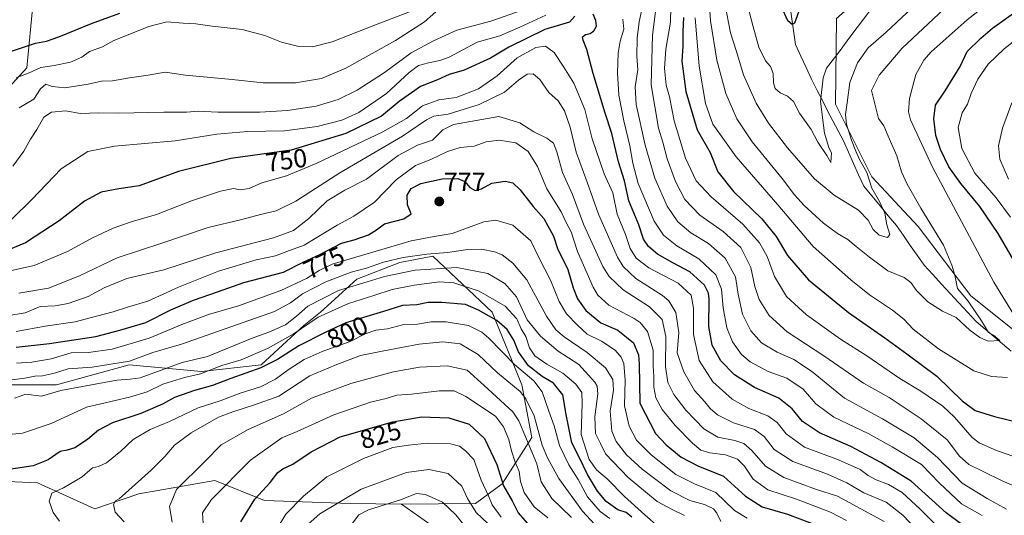
# Model space of a CAD drawing. Units: metres. Extents: x 665384 to 668850, y 4732726 to 4735122.
# Drawn here: x 667765 to 668141, y 4733601 to 4733791 of the extents above; entities that cross this region are included whole.
import ezdxf
from ezdxf.enums import TextEntityAlignment as Align

# ---------------------------------------------------------------- set-up
doc = ezdxf.new("R2010")
doc.units = ezdxf.units.M
doc.header["$MEASUREMENT"] = 0
for name, color, linetype, lineweight in [('Arbolado forestal CxS', 92, 'Continuous', 0), ('Carátula', 7, 'Continuous', 5), ('Corriente natural lineal', 142, 'Continuous', 13), ('Curva de nivel maestra', 36, 'Continuous', 30), ('Curva de nivel normal', 36, 'Continuous', 0), ('Punto de cota en terreno', 7, 'Continuous', 0), ('Rótulo de curva de nivel directora', 19, 'Continuous', 0), ('Rótulo de punto de cota en terreno', 19, 'Continuous', 0)]:
    doc.layers.add(name, color=color, linetype=linetype, lineweight=lineweight)
doc.styles.add('Arial', font='txt', dxfattribs={"height": 0.2})

# ---------------------------------------------------------------- blocks, each defined once
blk = doc.blocks.new('*U166')
at = {"layer": 'Curva de nivel normal', "color": 36, "linetype": 'Continuous', "lineweight": 0}
blk.add_polyline3d([(667948.85, 4733600.67, 830), (667945.37, 4733605.37, 830), (667943.99, 4733608.84, 830), (667941.23, 4733614.84, 830), (667938.46, 4733622.7, 830), (667935.23, 4733626.06, 830), (667932.94, 4733627.83, 830), (667929.46, 4733628.68, 830), (667920.68, 4733628.98, 830), (667913.43, 4733628.2, 830), (667907.5, 4733627.3, 830), (667896.23, 4733623.12, 830), (667882.22, 4733616.11, 830), (667873.32, 4733608.71, 830), (667866.55, 4733601.78, 830), (667860.72, 4733592.21, 830)], dxfattribs=at)
blk = doc.blocks.new('*U169')
at = {"layer": 'Curva de nivel normal', "color": 36, "linetype": 'Continuous', "lineweight": 0}
blk.add_polyline3d([(668107.7, 4733797.02, 710), (668095.92, 4733785.9, 710), (668088.98, 4733779.93, 710), (668084.98, 4733774.22, 710), (668082.06, 4733766.68, 710), (668081.06, 4733758.97, 710), (668080.33, 4733754.44, 710), (668080.72, 4733750.8, 710), (668082.66, 4733744.66, 710), (668084.36, 4733740.5, 710), (668085.53, 4733737.52, 710), (668088.5, 4733732.28, 710), (668090.42, 4733726.36, 710), (668093.41, 4733721.19, 710), (668095.42, 4733716.85, 710), (668096.21, 4733712.34, 710), (668097.24, 4733708.69, 710), (668096.38, 4733707.48, 710), (668093.25, 4733708.34, 710), (668090.9, 4733710.51, 710), (668089.02, 4733714.15, 710), (668085.29, 4733717.97, 710), (668076.08, 4733723.65, 710), (668068.58, 4733729.92, 710), (668058.23, 4733741.7, 710), (668050.9, 4733751.17, 710), (668046.25, 4733758.85, 710), (668041.39, 4733769.66, 710), (668038.64, 4733778.97, 710), (668036.49, 4733785.66, 710), (668034.32, 4733796.93, 710)], dxfattribs=at)
blk = doc.blocks.new('*U172')
at = {"layer": 'Curva de nivel normal', "color": 36, "linetype": 'Continuous', "lineweight": 0}
blk.add_polyline3d([(667875.09, 4733598.05, 835), (667879.63, 4733601.94, 835), (667895.36, 4733611.33, 835), (667912.63, 4733617.77, 835), (667921.28, 4733618.87, 835), (667928.56, 4733617.36, 835), (667933.79, 4733612.55, 835), (667935.97, 4733607.87, 835), (667939.25, 4733602.51, 835), (667943.77, 4733598.23, 835)], dxfattribs=at)
blk = doc.blocks.new('*U173')
at = {"layer": 'Curva de nivel normal', "color": 36, "linetype": 'Continuous', "lineweight": 0}
for points in [[(668142.27, 4733803.31, 720), (668136.14, 4733797.85, 720), (668126.79, 4733790.63, 720), (668113.14, 4733778.43, 720), (668110.26, 4733775.2, 720), (668107.19, 4733769.74, 720), (668104.78, 4733760.6, 720), (668104.46, 4733755.56, 720), (668105.16, 4733752.46, 720), (668113.65, 4733734.38, 720), (668128.69, 4733705.97, 720), (668137.04, 4733690.47, 720), (668152.4, 4733665.3, 720)], [(668142.26, 4733654, 720), (668136.12, 4733654.4, 720), (668129.39, 4733656.52, 720), (668115.88, 4733665.01, 720), (668106.26, 4733672.54, 720), (668102.64, 4733676.28, 720), (668098.36, 4733679.78, 720), (668089.52, 4733685.56, 720), (668082.43, 4733691.32, 720), (668067.97, 4733704.12, 720), (668054.46, 4733719.99, 720), (668038.67, 4733738.35, 720), (668029.69, 4733750.82, 720), (668026.84, 4733758.68, 720), (668024.46, 4733772.9, 720), (668023.01, 4733791.38, 720)]]:
    blk.add_polyline3d(points, dxfattribs=at)
blk = doc.blocks.new('*U175')
at = {"layer": 'Curva de nivel normal', "color": 36, "linetype": 'Continuous', "lineweight": 0}
blk.add_polyline3d([(668090.01, 4733794.59, 705), (668082, 4733783.98, 705), (668078.34, 4733778.9, 705), (668073.1, 4733772.15, 705), (668071.84, 4733768.43, 705), (668070.82, 4733759.42, 705), (668072.36, 4733747.31, 705), (668073.95, 4733741.86, 705), (668075.04, 4733739.72, 705), (668074.83, 4733736.09, 705), (668073.18, 4733738.76, 705), (668069.78, 4733743.88, 705), (668067.2, 4733748.74, 705), (668062.86, 4733754.96, 705), (668060.48, 4733759.42, 705), (668058.2, 4733761.47, 705), (668055.47, 4733762.74, 705), (668053.47, 4733764.45, 705), (668052.81, 4733766.61, 705), (668052.8, 4733770.12, 705), (668051.71, 4733772.79, 705), (668049.85, 4733774.97, 705), (668047.24, 4733780.16, 705), (668044.95, 4733788.52, 705), (668041.16, 4733803.09, 705)], dxfattribs=at)
blk = doc.blocks.new('*U176')
at = {"layer": 'Curva de nivel normal', "color": 36, "linetype": 'Continuous', "lineweight": 0}
blk.add_polyline3d([(667759.5, 4733632.09, 795), (667765.98, 4733632.82, 795), (667776.95, 4733636.43, 795), (667790.4, 4733642.69, 795), (667806.82, 4733646.56, 795), (667813.61, 4733648.56, 795), (667819.67, 4733651.51, 795), (667827.95, 4733654.06, 795), (667833.94, 4733655.42, 795), (667842.2, 4733658.56, 795), (667849.48, 4733660.84, 795), (667859.6, 4733665.16, 795), (667869.43, 4733670.57, 795), (667878.89, 4733677.13, 795), (667890.48, 4733682.29, 795), (667900.27, 4733685.38, 795), (667907.27, 4733687.68, 795), (667915.61, 4733689.36, 795), (667925.34, 4733690.54, 795), (667930.77, 4733690.14, 795), (667940.39, 4733686.99, 795), (667950.33, 4733681.26, 795), (667954.8, 4733676.5, 795), (667956.5, 4733672.59, 795), (667958.3, 4733669.67, 795), (667959.72, 4733665.41, 795), (667961.68, 4733662.28, 795), (667966.23, 4733659.17, 795), (667972.39, 4733655.66, 795), (667977.34, 4733651.45, 795), (667979.63, 4733648.36, 795), (667979.83, 4733644.1, 795), (667979.37, 4733632.3, 795), (667982.5, 4733622.66, 795), (667985.25, 4733618.72, 795), (667989.27, 4733615.29, 795), (667995.96, 4733608.64, 795), (668003.7, 4733601.6, 795), (668007.92, 4733597.94, 795)], dxfattribs=at)
blk = doc.blocks.new('*U177')
at = {"layer": 'Curva de nivel normal', "color": 36, "linetype": 'Continuous', "lineweight": 0}
blk.add_polyline3d([(668042.75, 4733600.36, 780), (668037.95, 4733603.23, 780), (668030.83, 4733610.1, 780), (668022.75, 4733613.36, 780), (668015.61, 4733617.04, 780), (668006.09, 4733624.47, 780), (668000.52, 4733630.16, 780), (667997.72, 4733635.46, 780), (667996, 4733643.27, 780), (667996.17, 4733652.98, 780), (667995.7, 4733659.37, 780), (667994.73, 4733661.85, 780), (667992.33, 4733664.48, 780), (667987.19, 4733667.91, 780), (667981.69, 4733670.57, 780), (667978.05, 4733673.99, 780), (667973.74, 4733678.3, 780), (667970.98, 4733683.09, 780), (667967.63, 4733691.19, 780), (667963.39, 4733699.6, 780), (667960.22, 4733706.28, 780), (667953.32, 4733712.2, 780), (667946.85, 4733714.11, 780), (667942.27, 4733713.54, 780), (667930.16, 4733709.06, 780), (667923.21, 4733707.89, 780), (667914.42, 4733706.28, 780), (667893.33, 4733699.94, 780), (667884.31, 4733697.36, 780), (667879.28, 4733694.89, 780), (667874.55, 4733691.89, 780), (667864.66, 4733687.25, 780), (667848.51, 4733681.46, 780), (667837.01, 4733678.08, 780), (667826.89, 4733674.26, 780), (667814.35, 4733669.02, 780), (667800.28, 4733664.87, 780), (667791.28, 4733663.62, 780), (667784.62, 4733663.5, 780), (667776.95, 4733661.1, 780), (667769.62, 4733659.87, 780), (667763.7, 4733659.47, 780)], dxfattribs=at)
blk = doc.blocks.new('*U181')
at = {"layer": 'Curva de nivel normal', "color": 36, "linetype": 'Continuous', "lineweight": 0}
for points in [[(667761.95, 4733714.52, 745), (667769.62, 4733721.96, 745), (667780.78, 4733733.78, 745), (667790.92, 4733740.34, 745), (667801.11, 4733742.36, 745), (667824.28, 4733744.36, 745), (667840.28, 4733746.94, 745), (667851.9, 4733747.93, 745), (667866.09, 4733748.25, 745), (667878.56, 4733749.88, 745), (667887.96, 4733752.31, 745), (667894.49, 4733755.25, 745), (667905.11, 4733762.49, 745), (667913.73, 4733770.53, 745), (667917.27, 4733773.15, 745), (667921.06, 4733774.27, 745), (667925.42, 4733775.06, 745), (667928.96, 4733776.33, 745), (667939.64, 4733782.08, 745), (667948.39, 4733784.48, 745), (667955.97, 4733787.82, 745), (667965.94, 4733792.48, 745)], [(667995.34, 4733790.94, 745), (667995.68, 4733787.07, 745), (667994.36, 4733782.5, 745), (667993.53, 4733777.93, 745), (667993.22, 4733770.37, 745), (667993.84, 4733761.88, 745), (667995.66, 4733752.11, 745), (667998.01, 4733742.55, 745), (667999.17, 4733735.87, 745), (668001.21, 4733728.09, 745), (668007.24, 4733713.73, 745), (668010.83, 4733708.4, 745), (668015.91, 4733704.34, 745), (668024.4, 4733699.31, 745), (668030.83, 4733693.29, 745), (668033, 4733687.77, 745), (668033.7, 4733680.61, 745), (668035.07, 4733672.95, 745), (668037.27, 4733667.62, 745), (668040.6, 4733662.87, 745), (668043.93, 4733660, 745), (668050.86, 4733656.28, 745), (668057.91, 4733653.79, 745), (668064.25, 4733649.53, 745), (668069.01, 4733643.94, 745), (668075.87, 4733638.86, 745), (668089.07, 4733632.68, 745), (668098.23, 4733627.57, 745), (668109.34, 4733620.8, 745), (668116.26, 4733613.67, 745), (668124.68, 4733605.73, 745), (668132.61, 4733601.32, 745)]]:
    blk.add_polyline3d(points, dxfattribs=at)
blk = doc.blocks.new('*U187')
at = {"layer": 'Curva de nivel normal', "color": 36, "linetype": 'Continuous', "lineweight": 0}
for points in [[(667764.75, 4733757.01, 735), (667770.28, 4733760.3, 735), (667772.95, 4733764.29, 735), (667774.95, 4733766.03, 735), (667777.29, 4733765.18, 735), (667782.19, 4733764.69, 735), (667791.07, 4733766.1, 735), (667796.22, 4733767.24, 735), (667800.38, 4733767.37, 735), (667806.93, 4733768.46, 735), (667813.99, 4733769.5, 735), (667820.46, 4733770.7, 735), (667828.23, 4733769.56, 735), (667846.08, 4733767.91, 735), (667857.89, 4733766.59, 735), (667870.27, 4733766.62, 735), (667880.18, 4733768.2, 735), (667889.57, 4733772.17, 735), (667908.46, 4733782.77, 735), (667919.6, 4733789.84, 735), (667923.89, 4733793.73, 735)], [(668008.22, 4733796.81, 735), (668006.71, 4733784.83, 735), (668006.2, 4733765.77, 735), (668008.9, 4733749.2, 735), (668010.59, 4733743.88, 735), (668012.27, 4733737.54, 735), (668015.42, 4733728.84, 735), (668019.02, 4733722.05, 735), (668024.73, 4733716.06, 735), (668033.64, 4733709.75, 735), (668040.45, 4733703.66, 735), (668044.26, 4733696.05, 735), (668045.8, 4733688.85, 735), (668047.44, 4733683.79, 735), (668051.27, 4733677.67, 735), (668058.14, 4733671.46, 735), (668072.07, 4733662.35, 735), (668087.27, 4733651.92, 735), (668097.05, 4733646.33, 735), (668109.29, 4733638.26, 735), (668119.15, 4733630.26, 735), (668123.95, 4733623.99, 735), (668127.46, 4733620.8, 735), (668132.93, 4733618.18, 735), (668140.17, 4733614.57, 735), (668165.2, 4733603.81, 735)], [(668142.6, 4733729.84, 735), (668139.29, 4733737.45, 735), (668138.82, 4733742.52, 735), (668140.34, 4733749.2, 735), (668143.84, 4733758.94, 735)]]:
    blk.add_polyline3d(points, dxfattribs=at)
blk = doc.blocks.new('*U188')
at = {"layer": 'Curva de nivel normal', "color": 36, "linetype": 'Continuous', "lineweight": 0}
blk.add_polyline3d([(667990.34, 4733600.15, 805), (667986.62, 4733602.9, 805), (667981.8, 4733608.45, 805), (667978.2, 4733615.06, 805), (667974.69, 4733620.62, 805), (667971.15, 4733628.05, 805), (667969.1, 4733635.51, 805), (667967.08, 4733641.12, 805), (667964.54, 4733648.54, 805), (667961.33, 4733652.72, 805), (667953.94, 4733658.99, 805), (667944.12, 4733669.07, 805), (667941.41, 4733671.36, 805), (667936.34, 4733673.88, 805), (667927.83, 4733675.33, 805), (667922.17, 4733675.32, 805), (667916.89, 4733674.46, 805), (667911.19, 4733674.1, 805), (667905.42, 4733672.63, 805), (667900.96, 4733672.12, 805), (667896.92, 4733670.72, 805), (667891.18, 4733667.8, 805), (667880.42, 4733663.91, 805), (667873.63, 4733660.89, 805), (667867.45, 4733656.98, 805), (667862.68, 4733653.42, 805), (667856.91, 4733650.41, 805), (667849.16, 4733648.02, 805), (667841.56, 4733645.16, 805), (667833.1, 4733642.39, 805), (667822.13, 4733637.23, 805), (667814.74, 4733634.21, 805), (667808.3, 4733630.29, 805), (667803.6, 4733625.94, 805), (667798.06, 4733621.41, 805), (667795.01, 4733620.09, 805), (667792.76, 4733619.53, 805), (667788.84, 4733616.04, 805), (667781.69, 4733611.84, 805), (667777.17, 4733609.84, 805), (667776.22, 4733606.77, 805), (667777.69, 4733602.52, 805), (667780.09, 4733599.21, 805)], dxfattribs=at)
blk = doc.blocks.new('*U189')
at = {"layer": 'Curva de nivel normal', "color": 36, "linetype": 'Continuous', "lineweight": 0}
blk.add_polyline3d([(667763.55, 4733671.64, 770), (667774.68, 4733673.58, 770), (667786.12, 4733675.31, 770), (667794.23, 4733677.43, 770), (667800.64, 4733679.05, 770), (667806.12, 4733680.84, 770), (667813.91, 4733683.21, 770), (667825.66, 4733688.52, 770), (667840.94, 4733694.65, 770), (667855.29, 4733699, 770), (667862.66, 4733700.51, 770), (667867.04, 4733702.14, 770), (667873.54, 4733704.52, 770), (667886.24, 4733712.17, 770), (667892.6, 4733715.6, 770), (667900.43, 4733721, 770), (667908.79, 4733729.48, 770), (667916.06, 4733735, 770), (667921.97, 4733737.32, 770), (667928.35, 4733740.3, 770), (667933.15, 4733741.82, 770), (667938.58, 4733742.42, 770), (667943.07, 4733743.98, 770), (667948.12, 4733744.71, 770), (667954.46, 4733743.72, 770), (667959.2, 4733740.32, 770), (667962.76, 4733734.67, 770), (667966.25, 4733726.06, 770), (667971.71, 4733717.32, 770), (667973.82, 4733712.98, 770), (667975.57, 4733709.65, 770), (667978.01, 4733702.21, 770), (667983.99, 4733688.48, 770), (667985.8, 4733685.43, 770), (667990.01, 4733681.67, 770), (667999.67, 4733676.6, 770), (668001.97, 4733675.03, 770), (668004.76, 4733671.57, 770), (668006.9, 4733664.51, 770), (668006.94, 4733658.47, 770), (668007.12, 4733654.39, 770), (668007.14, 4733650.28, 770), (668007.97, 4733646.21, 770), (668010.34, 4733641.84, 770), (668015.3, 4733635.68, 770), (668021.9, 4733628.89, 770), (668025.09, 4733626.31, 770), (668028.56, 4733625.27, 770), (668034.52, 4733624.52, 770), (668039.08, 4733622.79, 770), (668041.73, 4733620.13, 770), (668045.14, 4733615.25, 770), (668050.72, 4733611.13, 770), (668061.6, 4733607.54, 770), (668074.7, 4733602.65, 770), (668080.81, 4733599.47, 770)], dxfattribs=at)
blk = doc.blocks.new('*U198')
at = {"layer": 'Curva de nivel normal', "color": 36, "linetype": 'Continuous', "lineweight": 0}
blk.add_polyline3d([(668032.74, 4733599.02, 785), (668031.22, 4733602.17, 785), (668029.96, 4733603.82, 785), (668026.51, 4733605.53, 785), (668020.93, 4733607.02, 785), (668013.63, 4733610.76, 785), (668002.68, 4733619.07, 785), (667996.75, 4733624.54, 785), (667992.76, 4733629.58, 785), (667991.09, 4733633.49, 785), (667990.43, 4733641.14, 785), (667991.8, 4733649.15, 785), (667991.51, 4733653.22, 785), (667988.74, 4733657.67, 785), (667981.71, 4733663.64, 785), (667972.94, 4733669.54, 785), (667969.78, 4733672.21, 785), (667966.17, 4733677.44, 785), (667958.61, 4733691.37, 785), (667953.25, 4733697.65, 785), (667949.28, 4733700.84, 785), (667946.27, 4733702.06, 785), (667941.27, 4733703.07, 785), (667936.14, 4733702.95, 785), (667928.39, 4733701.71, 785), (667920.47, 4733701.16, 785), (667911.44, 4733699.83, 785), (667903.92, 4733698.02, 785), (667897.44, 4733695.8, 785), (667891.51, 4733694.2, 785), (667881.88, 4733690.58, 785), (667872.94, 4733685.93, 785), (667868.35, 4733682.53, 785), (667862.25, 4733679.24, 785), (667826.69, 4733666.76, 785), (667815.75, 4733663.54, 785), (667806.92, 4733660.22, 785), (667792.56, 4733658.01, 785), (667783.51, 4733657.3, 785), (667778.24, 4733655.74, 785), (667773.68, 4733654.7, 785), (667770.66, 4733654.5, 785), (667766.85, 4733653.8, 785), (667761.92, 4733653.08, 785)], dxfattribs=at)
blk = doc.blocks.new('*U201')
at = {"layer": 'Curva de nivel normal', "color": 36, "linetype": 'Continuous', "lineweight": 0}
blk.add_polyline3d([(667966.64, 4733600.47, 820), (667961.43, 4733604.68, 820), (667957.67, 4733610.08, 820), (667956.28, 4733614.25, 820), (667955.74, 4733618.08, 820), (667954.21, 4733621.69, 820), (667952.73, 4733626.08, 820), (667951.76, 4733630.4, 820), (667949.8, 4733635.23, 820), (667946.7, 4733639.3, 820), (667935.38, 4733646.81, 820), (667930.85, 4733648.94, 820), (667925.27, 4733648.88, 820), (667914.61, 4733647.65, 820), (667908.94, 4733647.26, 820), (667904.94, 4733646.07, 820), (667898.94, 4733644.56, 820), (667884.93, 4733639.71, 820), (667870.97, 4733633.38, 820), (667865.05, 4733630.93, 820), (667853.09, 4733622.5, 820), (667838.24, 4733607.5, 820), (667834.76, 4733602.4, 820), (667834.98, 4733598.32, 820)], dxfattribs=at)
blk = doc.blocks.new('*U204')
at = {"layer": 'Curva de nivel normal', "color": 36, "linetype": 'Continuous', "lineweight": 0}
blk.add_polyline3d([(668018.91, 4733601.36, 790), (668014.45, 4733603.51, 790), (668008.46, 4733606.72, 790), (667997.33, 4733615.9, 790), (667988.75, 4733624.9, 790), (667986.78, 4733628.78, 790), (667984.86, 4733632.6, 790), (667984.64, 4733639.06, 790), (667985.72, 4733647.75, 790), (667985.52, 4733650.77, 790), (667984.63, 4733652.24, 790), (667978.52, 4733659.03, 790), (667970.65, 4733664.12, 790), (667963.87, 4733669.76, 790), (667958.83, 4733676.1, 790), (667954.68, 4733684.78, 790), (667950.28, 4733689.88, 790), (667943.77, 4733693.8, 790), (667931.91, 4733696.07, 790), (667915.94, 4733695.01, 790), (667904.27, 4733692.56, 790), (667897.64, 4733690.52, 790), (667886.72, 4733687.32, 790), (667874.97, 4733681.26, 790), (667870.61, 4733677.43, 790), (667866.41, 4733674.18, 790), (667860.15, 4733671.33, 790), (667853.77, 4733669.08, 790), (667836.72, 4733661.99, 790), (667826.98, 4733659.81, 790), (667810.9, 4733653.93, 790), (667807.12, 4733653.36, 790), (667802.01, 4733653.07, 790), (667780.62, 4733649.06, 790), (667773.28, 4733646.94, 790), (667767.28, 4733647.67, 790), (667762.94, 4733646.2, 790)], dxfattribs=at)
blk = doc.blocks.new('*U205')
at = {"layer": 'Curva de nivel normal', "color": 36, "linetype": 'Continuous', "lineweight": 0}
for points in [[(667763.62, 4733768.5, 730), (667768.62, 4733770.34, 730), (667773.07, 4733772.4, 730), (667778.09, 4733773.16, 730), (667784.4, 4733774.51, 730), (667788.62, 4733776.35, 730), (667791.62, 4733778.58, 730), (667796.62, 4733780.38, 730), (667800.91, 4733782.8, 730), (667805.78, 4733784.6, 730), (667814.24, 4733788.12, 730), (667821.1, 4733789.83, 730), (667827.42, 4733789.35, 730), (667832.18, 4733789.11, 730), (667838.46, 4733788.25, 730), (667849.94, 4733786.93, 730), (667858.61, 4733784.62, 730), (667864.96, 4733782.06, 730), (667871.04, 4733780.58, 730), (667876.76, 4733780.38, 730), (667884.33, 4733782.26, 730), (667900.83, 4733788.68, 730), (667913.8, 4733793.74, 730)], [(668013.59, 4733795.52, 730), (668013.55, 4733789.73, 730), (668011.8, 4733779.39, 730), (668011.23, 4733772, 730), (668011.87, 4733765.71, 730), (668013.2, 4733761.22, 730), (668014.98, 4733752.1, 730), (668019.26, 4733737.83, 730), (668023.32, 4733729.18, 730), (668029.07, 4733723.02, 730), (668041.17, 4733712.62, 730), (668047.47, 4733705.51, 730), (668050.41, 4733700.21, 730), (668053.19, 4733692.58, 730), (668057.8, 4733684.96, 730), (668065.49, 4733677.92, 730), (668078.52, 4733668.71, 730), (668088.46, 4733662.35, 730), (668101.15, 4733653.66, 730), (668109.17, 4733648.79, 730), (668117.49, 4733643.1, 730), (668121.98, 4733638.93, 730), (668128.78, 4733631.08, 730), (668131.47, 4733629.05, 730), (668138.1, 4733626.17, 730), (668151.64, 4733621.44, 730)], [(668143.4, 4733715.3, 730), (668137.88, 4733722.63, 730), (668129.81, 4733732.06, 730), (668124.84, 4733741.45, 730), (668123.35, 4733749.54, 730), (668124.93, 4733755.15, 730), (668126.93, 4733758.45, 730), (668128.35, 4733762.48, 730), (668130.9, 4733767.94, 730), (668134.88, 4733773.67, 730), (668140.96, 4733779.55, 730), (668154.72, 4733790.24, 730)]]:
    blk.add_polyline3d(points, dxfattribs=at)
blk = doc.blocks.new('*U206')
at = {"layer": 'Curva de nivel normal', "color": 36, "linetype": 'Continuous', "lineweight": 0}
blk.add_polyline3d([(667986.1, 4733596.24, 810), (667979.91, 4733603.02, 810), (667970.81, 4733615.4, 810), (667966.58, 4733623.29, 810), (667964.53, 4733628.21, 810), (667961.4, 4733639.34, 810), (667958.24, 4733645.93, 810), (667956.06, 4733648.64, 810), (667947.46, 4733655.82, 810), (667940.03, 4733662.76, 810), (667933.13, 4733666.83, 810), (667926.61, 4733667.62, 810), (667917.51, 4733666.78, 810), (667904.05, 4733664.18, 810), (667895.13, 4733662.4, 810), (667885.4, 4733658.68, 810), (667875.8, 4733654.61, 810), (667863.9, 4733646.94, 810), (667854.62, 4733643.63, 810), (667846.32, 4733640.92, 810), (667840.9, 4733638.9, 810), (667830.45, 4733632.88, 810), (667824.01, 4733628.2, 810), (667820.39, 4733623.84, 810), (667815.16, 4733618.7, 810), (667802.95, 4733607.66, 810), (667801.48, 4733606.94, 810), (667800.71, 4733605.48, 810), (667801.41, 4733602.64, 810), (667804.81, 4733598.96, 810)], dxfattribs=at)
blk = doc.blocks.new('*U209')
at = {"layer": 'Curva de nivel normal', "color": 36, "linetype": 'Continuous', "lineweight": 0}
blk.add_polyline3d([(667764.58, 4733686.3, 760), (667775.94, 4733688.2, 760), (667787.78, 4733692.9, 760), (667802.2, 4733699.68, 760), (667819.26, 4733705.31, 760), (667836.96, 4733711.35, 760), (667849.78, 4733714.38, 760), (667856.94, 4733716.28, 760), (667862.88, 4733717.67, 760), (667870.36, 4733721.35, 760), (667887.28, 4733732.21, 760), (667911.19, 4733746.21, 760), (667920.3, 4733752.46, 760), (667923.12, 4733753.83, 760), (667928.61, 4733754.66, 760), (667940.45, 4733758.27, 760), (667950.12, 4733762.97, 760), (667955.47, 4733767.65, 760), (667958.74, 4733769.89, 760), (667961.02, 4733769.98, 760), (667963.58, 4733767.85, 760), (667967.02, 4733762.89, 760), (667970.61, 4733759.66, 760), (667973, 4733755.82, 760), (667975.14, 4733749.59, 760), (667977.52, 4733740.08, 760), (667981.75, 4733728.59, 760), (667985.98, 4733716.38, 760), (667993.34, 4733699.94, 760), (667995.5, 4733696.37, 760), (668000.25, 4733691.85, 760), (668010.43, 4733685.37, 760), (668012.83, 4733683.26, 760), (668015.54, 4733678.82, 760), (668016.74, 4733671.18, 760), (668016.12, 4733663.39, 760), (668018.68, 4733656.18, 760), (668022.63, 4733649.12, 760), (668026.69, 4733644.71, 760), (668028.66, 4733642.22, 760), (668031.52, 4733639.81, 760), (668037.6, 4733636.75, 760), (668045.62, 4733634.17, 760), (668049.36, 4733631.51, 760), (668053.16, 4733626.51, 760), (668060.29, 4733621.94, 760), (668073.43, 4733617.14, 760), (668080.89, 4733613.84, 760), (668087.4, 4733610.01, 760), (668095.95, 4733606.39, 760), (668102.25, 4733601.51, 760), (668112.13, 4733591.13, 760)], dxfattribs=at)
blk = doc.blocks.new('*U211')
at = {"layer": 'Curva de nivel normal', "color": 36, "linetype": 'Continuous', "lineweight": 0}
blk.add_polyline3d([(668028.28, 4733797.87, 715), (668028.84, 4733790.2, 715), (668031.22, 4733775.2, 715), (668034.68, 4733762.53, 715), (668038.82, 4733752.87, 715), (668044.68, 4733744.1, 715), (668056.16, 4733730.04, 715), (668060.9, 4733723.79, 715), (668064.54, 4733719.72, 715), (668072, 4733712.95, 715), (668077.37, 4733708.98, 715), (668081.31, 4733706.77, 715), (668084.39, 4733704.04, 715), (668089.56, 4733700.01, 715), (668096.6, 4733694.75, 715), (668102.84, 4733692.24, 715), (668105.34, 4733690.36, 715), (668107.44, 4733687.21, 715), (668111.81, 4733682.97, 715), (668117.48, 4733679.42, 715), (668122.64, 4733676.92, 715), (668127.88, 4733672.16, 715), (668131.73, 4733669.34, 715), (668134.8, 4733667.87, 715), (668139.3, 4733668.16, 715), (668136.84, 4733670.18, 715), (668134.95, 4733671.19, 715), (668132.26, 4733675.64, 715), (668127.16, 4733683.22, 715), (668123.09, 4733688.04, 715), (668122.18, 4733693.12, 715), (668120.99, 4733696.93, 715), (668117.76, 4733704.54, 715), (668109.11, 4733718.7, 715), (668103.87, 4733727.84, 715), (668101.82, 4733732.62, 715), (668099.94, 4733738.72, 715), (668096.64, 4733746.26, 715), (668095.07, 4733750.09, 715), (668093, 4733753.01, 715), (668090.34, 4733763.61, 715), (668093.21, 4733769.44, 715), (668102.06, 4733779.79, 715), (668117.97, 4733794.72, 715)], dxfattribs=at)
blk = doc.blocks.new('*U213')
at = {"layer": 'Curva de nivel normal', "color": 36, "linetype": 'Continuous', "lineweight": 0}
blk.add_polyline3d([(667891.67, 4733597.88, 840), (667894.44, 4733601.63, 840), (667898.16, 4733603.48, 840), (667910.39, 4733607.31, 840), (667916.53, 4733609.69, 840), (667919.97, 4733609.36, 840), (667926.38, 4733606.37, 840), (667931.52, 4733601.63, 840), (667938.09, 4733593.31, 840)], dxfattribs=at)
blk = doc.blocks.new('*U220')
at = {"layer": 'Curva de nivel normal', "color": 36, "linetype": 'Continuous', "lineweight": 0}
blk.add_polyline3d([(667759.97, 4733677.55, 765), (667766.99, 4733678.79, 765), (667772.76, 4733681.18, 765), (667778.5, 4733681.39, 765), (667783.5, 4733682.26, 765), (667791.05, 4733685.02, 765), (667797.24, 4733688.34, 765), (667805.89, 4733691.89, 765), (667819.94, 4733695.2, 765), (667839.9, 4733701.66, 765), (667861.93, 4733707.39, 765), (667869.5, 4733710.15, 765), (667875.39, 4733714.78, 765), (667882.39, 4733721.45, 765), (667889.07, 4733725.52, 765), (667897.39, 4733729.83, 765), (667909.47, 4733738.88, 765), (667916.94, 4733742.82, 765), (667922.61, 4733744.69, 765), (667926.61, 4733748.59, 765), (667930.61, 4733750.6, 765), (667947.9, 4733753.68, 765), (667956.01, 4733751.3, 765), (667961.27, 4733747.9, 765), (667966.27, 4733745.38, 765), (667968.79, 4733743.51, 765), (667970.14, 4733740.17, 765), (667972.26, 4733732.39, 765), (667976.11, 4733723.88, 765), (667980.28, 4733712.54, 765), (667987.72, 4733696.44, 765), (667990.13, 4733692.66, 765), (667995.4, 4733687.54, 765), (668005.47, 4733681.08, 765), (668010.36, 4733676.16, 765), (668011.77, 4733669.74, 765), (668011.56, 4733658.27, 765), (668012.48, 4733652.18, 765), (668014.83, 4733647.55, 765), (668019.38, 4733641.53, 765), (668026.23, 4733634.48, 765), (668031.6, 4733631.29, 765), (668038.05, 4733629.94, 765), (668041.57, 4733628.8, 765), (668044.53, 4733626.14, 765), (668049.84, 4733620.12, 765), (668056.78, 4733615.8, 765), (668069.26, 4733611.31, 765), (668077.3, 4733608.74, 765), (668095.11, 4733599.02, 765)], dxfattribs=at)
blk = doc.blocks.new('*U222')
at = {"layer": 'Curva de nivel normal', "color": 36, "linetype": 'Continuous', "lineweight": 0}
for points in [[(668141.85, 4733603.72, 740), (668134.46, 4733607.79, 740), (668124.98, 4733613.63, 740), (668115.56, 4733623.53, 740), (668106.62, 4733630.93, 740), (668094.48, 4733638.19, 740), (668080.01, 4733646.14, 740), (668067.43, 4733656.48, 740), (668060.65, 4733660.93, 740), (668054.29, 4733663.7, 740), (668048.33, 4733667.28, 740), (668044.21, 4733671.82, 740), (668040.98, 4733678.21, 740), (668039.38, 4733685.82, 740), (668038.3, 4733692.51, 740), (668034.46, 4733699.62, 740), (668028.06, 4733705.17, 740), (668021.31, 4733709.34, 740), (668016.27, 4733713.45, 740), (668012.25, 4733719.42, 740), (668007.52, 4733730.18, 740), (668003.84, 4733742.77, 740), (668000.47, 4733758.27, 740), (668000.01, 4733765, 740), (668001, 4733771.53, 740), (668000.72, 4733776.82, 740), (668000.78, 4733783.67, 740), (668001.62, 4733789.82, 740), (668002.61, 4733794.53, 740)], [(667957.27, 4733794.46, 740), (667944.94, 4733790.08, 740), (667931.94, 4733786.71, 740), (667922.94, 4733782.57, 740), (667914.52, 4733778.03, 740), (667904.24, 4733770.46, 740), (667893.85, 4733763.77, 740), (667886.61, 4733760.18, 740), (667878.19, 4733757.66, 740), (667867.28, 4733755.96, 740), (667856.7, 4733755.4, 740), (667840.62, 4733755.39, 740), (667833.11, 4733755.8, 740), (667828.62, 4733755.34, 740), (667820.05, 4733755.32, 740), (667802.87, 4733755.01, 740), (667795.21, 4733755.13, 740), (667787.98, 4733754.92, 740), (667782.54, 4733755.86, 740), (667777.03, 4733755.42, 740), (667774.11, 4733753.42, 740), (667771.5, 4733748.74, 740), (667769.03, 4733745.12, 740), (667766.46, 4733740.44, 740), (667762.36, 4733734.8, 740)]]:
    blk.add_polyline3d(points, dxfattribs=at)
blk = doc.blocks.new('*U224')
at = {"layer": 'Curva de nivel normal', "color": 36, "linetype": 'Continuous', "lineweight": 0}
blk.add_polyline3d([(667975.71, 4733600.58, 815), (667968.23, 4733607.79, 815), (667964.13, 4733614.21, 815), (667962.42, 4733621.04, 815), (667955.6, 4733637.53, 815), (667953.3, 4733640.9, 815), (667942.35, 4733650.96, 815), (667935.81, 4733656.86, 815), (667928.17, 4733658.53, 815), (667917.71, 4733657.99, 815), (667907.69, 4733656.22, 815), (667891.42, 4733651.8, 815), (667876.45, 4733646.14, 815), (667865.74, 4733640.14, 815), (667852.27, 4733634.21, 815), (667841.92, 4733628.27, 815), (667835.67, 4733621.89, 815), (667824.82, 4733611.27, 815), (667822.19, 4733604.78, 815), (667823.14, 4733598.74, 815)], dxfattribs=at)
blk = doc.blocks.new('*U227')
at = {"layer": 'Curva de nivel normal', "color": 36, "linetype": 'Continuous', "lineweight": 0}
blk.add_polyline3d([(667754.85, 4733693.42, 755), (667770.44, 4733696.82, 755), (667783.23, 4733702.16, 755), (667792.77, 4733707.4, 755), (667800.62, 4733711.1, 755), (667807.52, 4733713.48, 755), (667817.23, 4733716.31, 755), (667830.52, 4733721.45, 755), (667841.61, 4733725.19, 755), (667846.61, 4733726.16, 755), (667849.21, 4733725.75, 755), (667852.54, 4733726.18, 755), (667857.46, 4733728.32, 755), (667866.84, 4733731.1, 755), (667878.16, 4733735.78, 755), (667903.62, 4733747.89, 755), (667912.66, 4733752.98, 755), (667918.81, 4733757.83, 755), (667925.09, 4733760.1, 755), (667931.62, 4733761, 755), (667940.2, 4733764.29, 755), (667947.26, 4733769.25, 755), (667954.94, 4733776.17, 755), (667962.06, 4733780.04, 755), (667965.77, 4733780.55, 755), (667969.04, 4733778.14, 755), (667972.72, 4733772.55, 755), (667976.54, 4733766.43, 755), (667980.77, 4733756.44, 755), (667983.66, 4733745.2, 755), (667988.17, 4733731.78, 755), (667991.48, 4733724.51, 755), (667993.09, 4733716.38, 755), (667996.32, 4733708.68, 755), (667998.08, 4733703.35, 755), (668000.36, 4733699.63, 755), (668005.3, 4733695.9, 755), (668016.39, 4733690, 755), (668021.48, 4733685.42, 755), (668022.32, 4733680.46, 755), (668022.26, 4733670.48, 755), (668024.48, 4733660.57, 755), (668029.66, 4733652.43, 755), (668037.08, 4733645.73, 755), (668043.41, 4733642.17, 755), (668050.74, 4733639.39, 755), (668054.24, 4733636.85, 755), (668057.66, 4733632.48, 755), (668064.68, 4733627.41, 755), (668077.72, 4733622.6, 755), (668085.96, 4733618.92, 755), (668089.05, 4733616.59, 755), (668092.08, 4733614.92, 755), (668096.82, 4733613.18, 755), (668101.97, 4733610.11, 755), (668108.94, 4733603.7, 755), (668116.54, 4733596.08, 755)], dxfattribs=at)
blk = doc.blocks.new('*U232')
at = {"layer": 'Curva de nivel maestra', "color": 36, "linetype": 'Continuous', "lineweight": 30}
blk.add_polyline3d([(667849.4, 4733598.88, 825), (667854.72, 4733607.54, 825), (667860.55, 4733613.88, 825), (667863.49, 4733617.69, 825), (667865.4, 4733619.16, 825), (667869.27, 4733620.95, 825), (667876.27, 4733625.67, 825), (667887.4, 4733631.4, 825), (667907.48, 4733637.08, 825), (667918.36, 4733638.96, 825), (667928.91, 4733638.57, 825), (667936.66, 4733636.15, 825), (667942.52, 4733630.7, 825), (667947.17, 4733620.82, 825), (667949.68, 4733612.63, 825), (667952.99, 4733606.91, 825), (667955.33, 4733602.37, 825), (667958.83, 4733598.46, 825)], dxfattribs=at)
blk = doc.blocks.new('*U236')
at = {"layer": 'Curva de nivel maestra', "color": 36, "linetype": 'Continuous', "lineweight": 30}
blk.add_polyline3d([(667763.62, 4733665.56, 775), (667776.28, 4733667.04, 775), (667794.04, 4733669.68, 775), (667803.19, 4733672.08, 775), (667813.14, 4733675.06, 775), (667822.66, 4733679.84, 775), (667831.28, 4733683.51, 775), (667840.53, 4733686.69, 775), (667850.52, 4733690.27, 775), (667865.73, 4733694.23, 775), (667873.22, 4733698.03, 775), (667879.86, 4733701.15, 775), (667887.85, 4733705.29, 775), (667892.67, 4733706.61, 775), (667898.18, 4733708.46, 775), (667901.19, 4733710.37, 775), (667904.34, 4733712.66, 775), (667911.67, 4733714.58, 775), (667914.46, 4733716.56, 775), (667913.08, 4733719.95, 775), (667912.96, 4733723.68, 775), (667914.45, 4733726.16, 775), (667918.16, 4733728.16, 775), (667926.27, 4733729.87, 775), (667932.27, 4733730.08, 775), (667934.94, 4733728.94, 775), (667936.94, 4733726.54, 775), (667938.94, 4733725.41, 775), (667941.27, 4733726.15, 775), (667945.27, 4733728.25, 775), (667950.33, 4733729.03, 775), (667953.26, 4733728.37, 775), (667956.14, 4733725.75, 775), (667961.08, 4733719.35, 775), (667965.1, 4733714.71, 775), (667968.84, 4733708, 775), (667970.37, 4733703.35, 775), (667974.29, 4733695.26, 775), (667976.4, 4733688.32, 775), (667978.03, 4733684.06, 775), (667981.17, 4733679.64, 775), (667986.96, 4733674.93, 775), (667993.46, 4733672.07, 775), (667999.35, 4733667.29, 775), (668001.26, 4733662.71, 775), (668001.56, 4733659.09, 775), (668001.83, 4733644.21, 775), (668007.74, 4733632.64, 775), (668011.81, 4733628.26, 775), (668017.66, 4733623.6, 775), (668023.97, 4733620.25, 775), (668033.81, 4733616.29, 775), (668042.22, 4733608.66, 775), (668048.53, 4733604.68, 775), (668058.27, 4733601.88, 775), (668067.68, 4733598.3, 775)], dxfattribs=at)
blk = doc.blocks.new('*U238')
at = {"layer": 'Curva de nivel maestra', "color": 36, "linetype": 'Continuous', "lineweight": 30}
for points in [[(668125.35, 4733597.55, 750), (668118.83, 4733602.4, 750), (668105.51, 4733614.38, 750), (668093.92, 4733621.54, 750), (668082.44, 4733627.66, 750), (668070.4, 4733632.89, 750), (668064, 4733637.24, 750), (668060.02, 4733642.01, 750), (668054.86, 4733646.19, 750), (668045.57, 4733650.24, 750), (668038, 4733655.02, 750), (668032.69, 4733660.37, 750), (668029.48, 4733666.36, 750), (668028.22, 4733673.52, 750), (668028.24, 4733684.03, 750), (668028.03, 4733686.25, 750), (668026.49, 4733689.24, 750), (668020.91, 4733694.4, 750), (668014.43, 4733697.84, 750), (668008.56, 4733701.17, 750), (668005.08, 4733704.02, 750), (668003.24, 4733706.84, 750), (668001.4, 4733712.34, 750), (667997.55, 4733721.49, 750), (667995.9, 4733729.17, 750), (667993.61, 4733736.34, 750), (667991.12, 4733747.18, 750), (667988.58, 4733755, 750), (667983.93, 4733770.2, 750), (667981.6, 4733779.35, 750), (667980.12, 4733782.81, 750), (667979.92, 4733784.19, 750), (667981.06, 4733785.08, 750), (667982.84, 4733785.44, 750), (667984.28, 4733786.38, 750), (667985.21, 4733788.2, 750), (667985.05, 4733790.36, 750), (667983.99, 4733792.86, 750)], [(667977.02, 4733792.09, 750), (667974.94, 4733789.69, 750), (667965.51, 4733786.94, 750), (667951.74, 4733780.2, 750), (667944.74, 4733775.94, 750), (667934.73, 4733771.45, 750), (667929.01, 4733769.72, 750), (667924.56, 4733767.73, 750), (667918.07, 4733765.22, 750), (667909.85, 4733759.41, 750), (667903.12, 4733753.86, 750), (667889.57, 4733747.24, 750), (667868.61, 4733740.86, 750), (667845.61, 4733737.68, 750), (667825.62, 4733732.71, 750), (667810.62, 4733727.22, 750), (667802.76, 4733726.06, 750), (667796.12, 4733724.82, 750), (667789.75, 4733721.34, 750), (667780, 4733713.81, 750), (667767.18, 4733705.48, 750), (667759.09, 4733702.12, 750)]]:
    blk.add_polyline3d(points, dxfattribs=at)
blk = doc.blocks.new('*U243')
at = {"layer": 'Curva de nivel maestra', "color": 36, "linetype": 'Continuous', "lineweight": 30}
for points in [[(667759.95, 4733777.98, 725), (667770.98, 4733781.74, 725), (667775.21, 4733782.51, 725), (667779.95, 4733784.11, 725), (667792.35, 4733789.26, 725), (667803.24, 4733793.14, 725)], [(668018.47, 4733791.56, 725), (668018.24, 4733786.18, 725), (668018.26, 4733780.53, 725), (668017.88, 4733774.87, 725), (668019.32, 4733763.31, 725), (668023.72, 4733748.64, 725), (668028.62, 4733739.99, 725), (668031.55, 4733732.57, 725), (668037.57, 4733725.06, 725), (668048.35, 4733714.6, 725), (668053.87, 4733707.84, 725), (668058.16, 4733700.69, 725), (668066.23, 4733691.33, 725), (668081.54, 4733678.89, 725), (668095.42, 4733669.2, 725), (668103.77, 4733663.05, 725), (668115.2, 4733654.48, 725), (668124.94, 4733645.1, 725), (668129.9, 4733641.4, 725), (668137.28, 4733639.08, 725), (668146.16, 4733636.97, 725)], [(668145.58, 4733697.2, 725), (668138.7, 4733708.98, 725), (668131.66, 4733719.28, 725), (668124.36, 4733728.15, 725), (668119.9, 4733734.55, 725), (668116.65, 4733741.1, 725), (668114.92, 4733746.52, 725), (668114.14, 4733752.86, 725), (668114.8, 4733758.04, 725), (668118.46, 4733763.53, 725), (668124.19, 4733772.87, 725), (668126.8, 4733778.53, 725), (668132.02, 4733783.61, 725), (668136.54, 4733787.49, 725), (668145.39, 4733793.86, 725)]]:
    blk.add_polyline3d(points, dxfattribs=at)
blk = doc.blocks.new('*U244')
at = {"layer": 'Curva de nivel maestra', "color": 36, "linetype": 'Continuous', "lineweight": 30}
blk.add_polyline3d([(668063.02, 4733795.29, 700), (668060.84, 4733789.39, 700), (668060.05, 4733788.86, 700), (668058.36, 4733790.22, 700), (668055.96, 4733795.56, 700)], dxfattribs=at)
blk = doc.blocks.new('*U245')
at = {"layer": 'Curva de nivel maestra', "color": 36, "linetype": 'Continuous', "lineweight": 30}
blk.add_polyline3d([(667998.8, 4733600.74, 800), (667996.61, 4733602.42, 800), (667993.44, 4733603.52, 800), (667988.89, 4733606.7, 800), (667985.61, 4733610.68, 800), (667981.88, 4733617.02, 800), (667978.64, 4733623.58, 800), (667975.8, 4733629.07, 800), (667973.65, 4733639.93, 800), (667972.35, 4733647.35, 800), (667968.8, 4733651.86, 800), (667964.5, 4733654.46, 800), (667959.27, 4733658.52, 800), (667955.42, 4733663.86, 800), (667953.63, 4733668.26, 800), (667951.2, 4733672.31, 800), (667947.13, 4733675.74, 800), (667940.14, 4733679.74, 800), (667935.16, 4733681.88, 800), (667926.24, 4733682.73, 800), (667920.94, 4733682.64, 800), (667916.61, 4733681.84, 800), (667911.19, 4733681.5, 800), (667903.95, 4733679.23, 800), (667889.53, 4733674.93, 800), (667881.61, 4733671.25, 800), (667871.56, 4733666.1, 800), (667863.43, 4733660.88, 800), (667857.07, 4733657.72, 800), (667845.6, 4733653.64, 800), (667838.63, 4733651.01, 800), (667831.72, 4733649.09, 800), (667824.08, 4733646.4, 800), (667819.54, 4733643.88, 800), (667811.17, 4733640.25, 800), (667800.44, 4733636.7, 800), (667795.01, 4733633.92, 800), (667790.79, 4733630.3, 800), (667786.01, 4733627.22, 800), (667783.04, 4733626.23, 800), (667780.41, 4733625.77, 800), (667775.78, 4733622.62, 800), (667770.08, 4733620.35, 800), (667761.62, 4733619.06, 800)], dxfattribs=at)
blk = doc.blocks.new('5PATER')
at = {"layer": 'Carátula', "linetype": 'Continuous', "lineweight": 5}
h = blk.add_hatch(color=250, dxfattribs=at)
edge = h.paths.add_edge_path()
edge.add_ellipse((0, 0.01), major_axis=(-1.33, -1.34), ratio=0.999422, start_angle=0, end_angle=360)

msp = doc.modelspace()

# ---------------------------------------------------------------- linework, layer by layer
at = {"layer": 'Arbolado forestal CxS', "color": 92, "linetype": 'Continuous', "lineweight": 0}
for points in [[(668159.76, 4733660.06, 721.36), (668128.24, 4733685.28, 715.84), (668108.07, 4733711.76, 713.83), (668090.41, 4733730.68, 711.4), (668076.54, 4733758.42, 709.53), (668076.92, 4733791.14, 703.37), (668120.49, 4733829.64, 707.7), (668156.82, 4733852.09, 726.28)], [(667752.48, 4733755.91, 733.08), (667767.61, 4733772.3, 731.22), (667770.13, 4733797.52, 720.27)], [(667770.13, 4733797.52, 720.27), (667767.61, 4733772.3, 731.22), (667752.48, 4733755.91, 733.08)], [(667770.13, 4733797.52, 720.27), (667767.61, 4733772.3, 731.22), (667752.48, 4733755.91, 733.08)], [(667770.13, 4733797.52, 720.27), (667767.61, 4733772.3, 731.22), (667752.48, 4733755.91, 733.08)], [(668076.92, 4733791.14, 703.37), (668076.54, 4733758.42, 709.53), (668090.41, 4733730.68, 711.4), (668108.07, 4733711.76, 713.83), (668128.24, 4733685.28, 715.84), (668159.76, 4733660.06, 721.36)], [(668076.92, 4733791.14, 703.37), (668076.54, 4733758.42, 709.53), (668090.41, 4733730.68, 711.4), (668108.07, 4733711.76, 713.83), (668128.24, 4733685.28, 715.84), (668159.76, 4733660.06, 721.36), (668184.98, 4733638.63, 726.95), (668203.9, 4733619.71, 730.13), (668219.03, 4733602.06, 733.67), (668246.77, 4733586.93, 736.84), (668254.33, 4733570.53, 737.33), (668266.94, 4733551.62, 740.21), (668282.07, 4733536.49, 742.17), (668308.55, 4733515.05, 745.71), (668335.03, 4733501.18, 750.38), (668361.51, 4733484.79, 750.22), (668387.99, 4733467.13, 751.63), (668409.43, 4733453.26, 753.09), (668429.6, 4733433.09, 755.22), (668446, 4733416.7, 755.98), (668464.91, 4733392.74, 757.86), (668478.78, 4733376.34, 760.22), (668488.8, 4733361.4, 762.3)], [(668076.92, 4733791.14, 703.37), (668076.54, 4733758.42, 709.53), (668090.41, 4733730.68, 711.4), (668108.07, 4733711.76, 713.83), (668128.24, 4733685.28, 715.84), (668159.76, 4733660.06, 721.36), (668184.98, 4733638.63, 726.95), (668203.9, 4733619.71, 730.13), (668219.03, 4733602.06, 733.67), (668246.77, 4733586.93, 736.84), (668254.33, 4733570.53, 737.33), (668266.94, 4733551.62, 740.21), (668282.07, 4733536.49, 742.17), (668308.55, 4733515.05, 745.71), (668335.03, 4733501.18, 750.38), (668361.51, 4733484.79, 750.22), (668387.99, 4733467.13, 751.63), (668409.43, 4733453.26, 753.09), (668429.6, 4733433.09, 755.22), (668446, 4733416.7, 755.98), (668464.91, 4733392.74, 757.86), (668478.78, 4733376.34, 760.22), (668488.8, 4733361.4, 762.3)], [(667738.61, 4733651.25, 785.96), (667778.96, 4733651.25, 791.09), (667806.7, 4733658.81, 788.47), (667834.44, 4733656.29, 797.87), (667857.14, 4733658.81, 802.36), (667873.53, 4733673.94, 798.37), (667879.83, 4733678.99, 797.36), (667893.71, 4733691.59, 791.65), (667910.1, 4733697.9, 789.96), (667922.71, 4733700.42, 789.11), (667945.4, 4733678.98, 799.88), (667956.75, 4733651.24, 808.85), (667960.53, 4733631.07, 811.76), (667949.19, 4733613.41, 824.36), (667939.1, 4733605.85, 833.84), (667910.78, 4733605.61, 842.91), (667891.18, 4733605.85, 839.05), (667858.4, 4733607.11, 827.86), (667839.48, 4733614.68, 820.05), (667810.48, 4733609.64, 812.65), (667793.66, 4733603.85, 808.43), (667771.69, 4733613.74, 804.27), (667731.24, 4733615.63, 801.86)], [(667949.69, 4733578.14, 843.88), (667910.78, 4733605.61, 842.91), (667939.1, 4733605.85, 833.84), (667949.19, 4733613.41, 824.36), (667960.53, 4733631.07, 811.76), (667956.75, 4733651.24, 808.85), (667945.4, 4733678.98, 799.88), (667922.71, 4733700.42, 789.11), (667910.1, 4733697.9, 789.96), (667893.71, 4733691.59, 791.65), (667879.83, 4733678.99, 797.36), (667873.53, 4733673.94, 798.37), (667857.14, 4733658.81, 802.36), (667834.44, 4733656.29, 797.87), (667806.7, 4733658.81, 788.47), (667778.96, 4733651.25, 791.09), (667738.61, 4733651.25, 785.96)], [(667738.61, 4733651.25, 785.96), (667778.96, 4733651.25, 791.09), (667806.7, 4733658.81, 788.47), (667834.44, 4733656.29, 797.87), (667857.14, 4733658.81, 802.36), (667873.53, 4733673.94, 798.37), (667879.83, 4733678.99, 797.36), (667893.71, 4733691.59, 791.65), (667910.1, 4733697.9, 789.96), (667922.71, 4733700.42, 789.11), (667945.4, 4733678.98, 799.88), (667956.75, 4733651.24, 808.85), (667960.53, 4733631.07, 811.76), (667949.19, 4733613.41, 824.36), (667939.1, 4733605.85, 833.84), (667910.78, 4733605.61, 842.91)], [(667738.61, 4733651.25, 785.96), (667778.96, 4733651.25, 791.09), (667806.7, 4733658.81, 788.47), (667834.44, 4733656.29, 797.87), (667857.14, 4733658.81, 802.36), (667873.53, 4733673.94, 798.37), (667879.83, 4733678.99, 797.36), (667893.71, 4733691.59, 791.65), (667910.1, 4733697.9, 789.96), (667922.71, 4733700.42, 789.11), (667945.4, 4733678.98, 799.88), (667956.75, 4733651.24, 808.85), (667960.53, 4733631.07, 811.76), (667949.19, 4733613.41, 824.36), (667939.1, 4733605.85, 833.84), (667910.78, 4733605.61, 842.91)], [(667731.24, 4733615.63, 801.86), (667771.69, 4733613.74, 804.27), (667793.66, 4733603.85, 808.43), (667810.48, 4733609.64, 812.65), (667839.48, 4733614.68, 820.05), (667858.4, 4733607.11, 827.86), (667891.18, 4733605.85, 839.05), (667910.78, 4733605.61, 842.91), (667949.69, 4733578.14, 843.88)], [(667731.24, 4733615.63, 801.86), (667771.69, 4733613.74, 804.27), (667793.66, 4733603.85, 808.43), (667810.48, 4733609.64, 812.65), (667839.48, 4733614.68, 820.05), (667858.4, 4733607.11, 827.86), (667891.18, 4733605.85, 839.05), (667910.78, 4733605.61, 842.91)], [(667731.24, 4733615.63, 801.86), (667771.69, 4733613.74, 804.27), (667793.66, 4733603.85, 808.43), (667810.48, 4733609.64, 812.65), (667839.48, 4733614.68, 820.05), (667858.4, 4733607.11, 827.86), (667891.18, 4733605.85, 839.05), (667910.78, 4733605.61, 842.91)], [(667910.78, 4733605.61, 842.91), (667949.69, 4733578.14, 843.88), (667972.81, 4733552.3, 850.48), (667997.29, 4733537.34, 850.28), (668031.28, 4733512.86, 848.2), (668046.63, 4733490.52, 846.64), (668058.43, 4733477.93, 846.02), (668063.29, 4733472.17, 844.89)], [(667910.78, 4733605.61, 842.91), (667949.69, 4733578.14, 843.88), (667972.81, 4733552.3, 850.48), (667997.29, 4733537.34, 850.28), (668031.28, 4733512.86, 848.2), (668046.63, 4733490.52, 846.64), (668058.43, 4733477.93, 846.02), (668063.29, 4733472.17, 844.89)]]:
    msp.add_polyline3d(points, dxfattribs=at)
at = {"layer": 'Corriente natural lineal', "color": 142, "linetype": 'Continuous', "lineweight": 13}
msp.add_polyline3d([(668143.68, 4733664.11, 716.58), (668140.34, 4733666.92, 715.59), (668137.01, 4733669.74, 715.32), (668133.67, 4733672.55, 715.07), (668130.33, 4733675.37, 714.3), (668127.01, 4733678.96, 713.86), (668123.68, 4733682.55, 713.68), (668120.36, 4733686.15, 713.66), (668117.03, 4733689.74, 712.09), (668113.71, 4733693.33, 711.92), (668110.38, 4733696.92, 712.06), (668107.74, 4733700.7, 711.77), (668105.1, 4733704.49, 711.04), (668102.46, 4733708.27, 711.11), (668099.82, 4733712.05, 711.16), (668096.7, 4733715.82, 710.51), (668093.57, 4733719.6, 709.73), (668090.45, 4733723.37, 709.19), (668087.32, 4733727.14, 708.2), (668085.38, 4733731.45, 708.1), (668083.44, 4733735.75, 708.11), (668081.5, 4733740.06, 708.24), (668079.56, 4733744.36, 708.27), (668077.55, 4733748.22, 707.83), (668075.54, 4733752.07, 707.22), (668073.53, 4733755.93, 706.5), (668071.52, 4733759.78, 705.53), (668069.51, 4733763.64, 703.91), (668067.44, 4733768.03, 702.97), (668065.36, 4733772.41, 702.57), (668063.29, 4733776.8, 702.14), (668061.21, 4733781.18, 701.57), (668060.61, 4733785.63, 701.01), (668060.01, 4733790.09, 700.45), (668059.42, 4733794.54, 699.83)], dxfattribs=at)

# ---------------------------------------------------------------- block references
at = {"layer": 'Curva de nivel maestra', "color": 36, "linetype": 'Continuous', "lineweight": 30}
for name in ['*U245', '*U232', '*U238', '*U236', '*U243', '*U244']:
    msp.add_blockref(name, (0, 0), dxfattribs=at)
at = {"layer": 'Curva de nivel normal', "color": 36, "linetype": 'Continuous', "lineweight": 0}
for name in ['*U188', '*U224', '*U201', '*U176', '*U166', '*U213', '*U172', '*U204', '*U198', '*U227', '*U209', '*U220', '*U189', '*U177', '*U169', '*U211', '*U173', '*U205', '*U187', '*U175', '*U181', '*U222', '*U206']:
    msp.add_blockref(name, (0, 0), dxfattribs=at)
at = {"layer": 'Punto de cota en terreno', "linetype": 'Continuous', "lineweight": 0}
msp.add_blockref('5PATER', (667925.21, 4733721.26, 777), dxfattribs=at)

# ---------------------------------------------------------------- texts
at = {"layer": 'Rótulo de curva de nivel directora', "color": 19, "linetype": 'Continuous', "lineweight": 0, "style": 'Arial'}
for s, rotation, p in [('750', 7.8719, (667866.8, 4733737.04)), ('775', 25.1679, (667881.19, 4733697.87)), ('800', 24.9216, (667890.11, 4733671.3)), ('825', 15.7947, (667902.77, 4733632.08))]:
    msp.add_text(s, height=7, rotation=rotation, dxfattribs=at).set_placement(p, align=Align.MIDDLE_CENTER)
at = {"layer": 'Rótulo de punto de cota en terreno', "color": 19, "linetype": 'Continuous', "lineweight": 0, "style": 'Arial'}
msp.add_text('777', height=7, dxfattribs=at).set_placement((667926.97, 4733723.02), align=Align.BOTTOM_LEFT)

doc.saveas('drawing.dxf')
